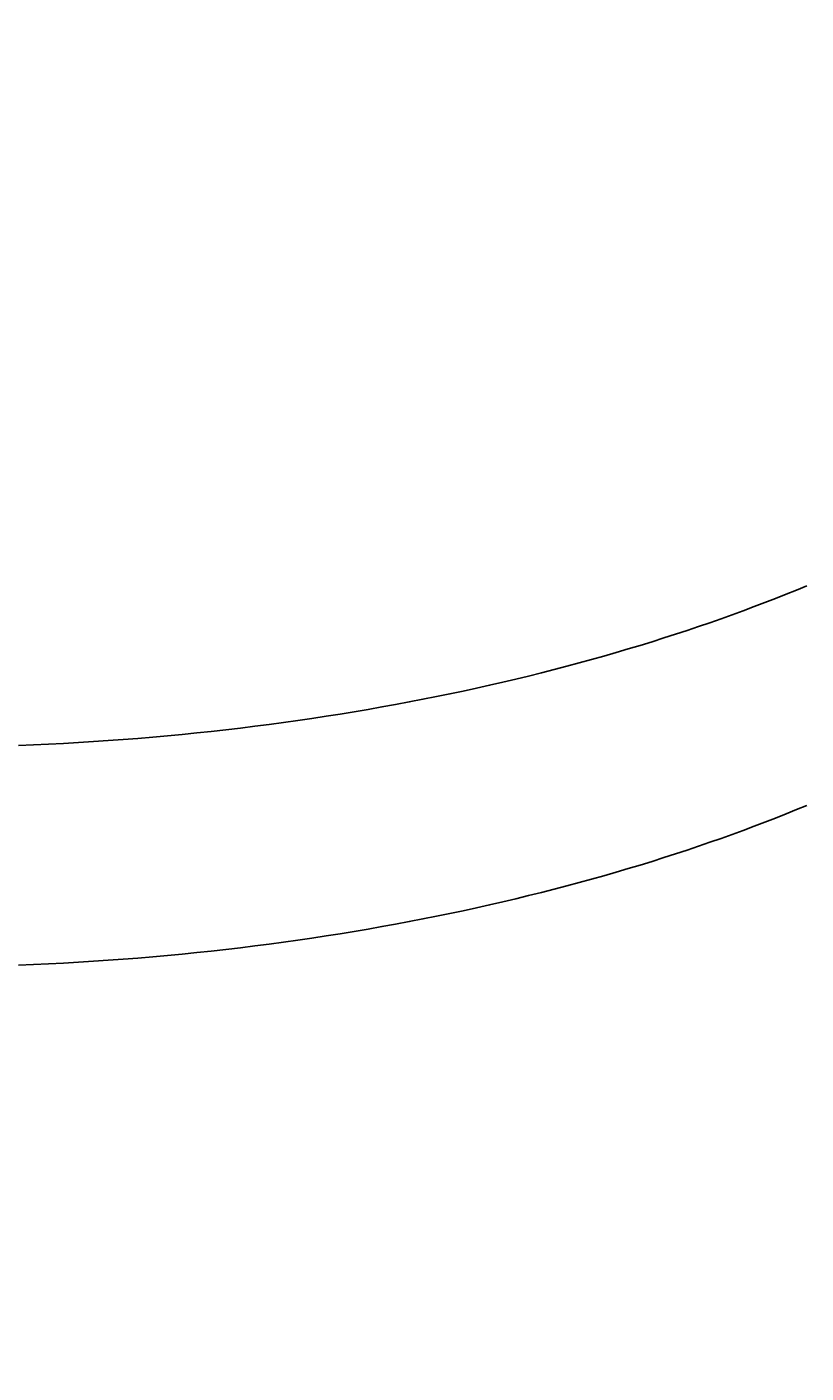
# Model space of a CAD drawing. Extents: x -35 to 8850, y 0 to 6300.
# Drawn here: x 1206 to 1225, y 5274 to 5306 of the extents above; entities that cross this region are included whole.
import ezdxf

# ---------------------------------------------------------------- set-up
doc = ezdxf.new("R2010")
doc.units = 0
doc.header["$LTSCALE"] = 50
doc.header["$MEASUREMENT"] = 0
doc.layers.get('0').update_dxf_attribs({"linetype": 'CONTINUOUS'})
doc.layers.add('1', color=7, linetype='CONTINUOUS')
doc.dimstyles.get("Standard").update_dxf_attribs({"dimtxt": 0.18, "dimasz": 0.18, "dimexe": 0.18, "dimexo": 0.0625, "dimgap": 0.09, "dimtad": 0, "dimtih": 1, "dimtoh": 1, "dimdec": 4, "dimzin": 0, "dimdsep": 46, "dimcen": 0.09, "dimadec": 0, "dimazin": 0, "dimtfac": 1, "dimtdec": 4, "dimtofl": 0, "dimtmove": 0, "dimatfit": 3, "dimfxl": 1, "dimtolj": 1, "dimtzin": 0, "dimarcsym": 0})

# ---------------------------------------------------------------- blocks, each defined once
blk = doc.blocks.new('*C97')
at = {"layer": '1', "color": 4, "linetype": 'Continuous', "transparency": 16777216}
for p, q in [((3238.415245, 5442.716329), (3280.415242, 5453.216328)), ((3280.415242, 5453.216328), (3280.415242, 5432.21633)), ((3754.002261, 5432.216344), (3754.002268, 5453.216342)), ((3754.002268, 5453.216342), (3796.002261, 5442.716329)), ((3259.415243, 5442.716329), (3280.415242, 5447.966328)), ((3754.002266, 5447.966343), (3775.002263, 5442.716336)), ((3280.415242, 5432.21633), (3238.415245, 5442.716329)), ((3238.415245, 5442.716329), (3796.002261, 5442.716329)), ((3280.415242, 5437.466329), (3259.415243, 5442.716329)), ((3796.002261, 5442.716329), (3754.002261, 5432.216344)), ((3775.002263, 5442.716336), (3754.002263, 5437.466344))]:
    blk.add_line(p, q, dxfattribs=at)

msp = doc.modelspace()

# ---------------------------------------------------------------- linework, layer by layer
at = {"layer": '1', "color": 7, "linetype": 'Continuous'}
for points in [[(1205.90875, 5289.07243), (1206.26375, 5289.08685), (1206.61825, 5289.10317), (1206.9722, 5289.12139), (1207.32552, 5289.14151), (1207.67817, 5289.16352), (1208.03007, 5289.1874), (1208.38117, 5289.21316), (1208.73142, 5289.24078), (1209.08075, 5289.27026), (1209.4291, 5289.30158), (1209.77642, 5289.33473), (1210.12265, 5289.3697), (1210.46773, 5289.40648), (1210.81161, 5289.44506), (1211.15422, 5289.48542), (1211.49553, 5289.52756), (1211.83547, 5289.57145), (1212.17399, 5289.61708), (1212.51103, 5289.66443), (1212.84656, 5289.7135), (1213.18051, 5289.76427), (1213.51284, 5289.81671), (1213.84349, 5289.87081), (1214.17242, 5289.92655), (1214.49959, 5289.98392), (1214.82494, 5290.0429), (1215.14844, 5290.10346), (1215.47003, 5290.1656), (1215.78967, 5290.22928), (1216.10733, 5290.29449), (1216.42295, 5290.36121), (1216.73651, 5290.42942), (1217.04796, 5290.49909), (1217.35726, 5290.57021), (1217.66437, 5290.64276), (1217.96927, 5290.7167), (1218.27191, 5290.79203), (1218.57226, 5290.86871), (1218.87029, 5290.94673), (1219.16596, 5291.02606), (1219.45926, 5291.10668), (1219.75013, 5291.18856), (1220.03857, 5291.27169), (1220.32454, 5291.35604), (1220.60801, 5291.44158), (1220.88896, 5291.52829), (1221.16737, 5291.61615), (1221.4432, 5291.70513), (1221.71645, 5291.79521), (1221.98709, 5291.88637), (1222.2551, 5291.97858), (1222.52046, 5292.07181), (1222.78316, 5292.16605), (1223.04317, 5292.26126), (1223.30048, 5292.35743), (1223.55509, 5292.45453), (1223.80697, 5292.55253), (1224.0561, 5292.65141), (1224.3025, 5292.75115), (1224.54613, 5292.85172)], [(1205.90875, 5283.87636), (1206.26375, 5283.89077), (1206.61825, 5283.90709), (1206.9722, 5283.92532), (1207.32552, 5283.94544), (1207.67817, 5283.96744), (1208.03007, 5283.99133), (1208.38117, 5284.01709), (1208.73142, 5284.04471), (1209.08075, 5284.07418), (1209.4291, 5284.1055), (1209.77642, 5284.13865), (1210.12265, 5284.17362), (1210.46773, 5284.21041), (1210.81161, 5284.24899), (1211.15422, 5284.28935), (1211.49553, 5284.33148), (1211.83547, 5284.37537), (1212.17399, 5284.421), (1212.51103, 5284.46836), (1212.84656, 5284.51743), (1213.18051, 5284.56819), (1213.51284, 5284.62063), (1213.84349, 5284.67473), (1214.17242, 5284.73048), (1214.49959, 5284.78785), (1214.82494, 5284.84682), (1215.14844, 5284.90739), (1215.47003, 5284.96952), (1215.78967, 5285.0332), (1216.10733, 5285.09841), (1216.42295, 5285.16514), (1216.73651, 5285.23334), (1217.04796, 5285.30302), (1217.35726, 5285.37414), (1217.66437, 5285.44668), (1217.96927, 5285.52063), (1218.27191, 5285.59595), (1218.57226, 5285.67264), (1218.87029, 5285.75065), (1219.16596, 5285.82998), (1219.45926, 5285.9106), (1219.75013, 5285.99249), (1220.03857, 5286.07562), (1220.32454, 5286.15996), (1220.60801, 5286.2455), (1220.88896, 5286.33221), (1221.16737, 5286.42007), (1221.4432, 5286.50906), (1221.71645, 5286.59914), (1221.98709, 5286.6903), (1222.2551, 5286.7825), (1222.52046, 5286.87574), (1222.78316, 5286.96997), (1223.04317, 5287.06519), (1223.30048, 5287.16136), (1223.55509, 5287.25845), (1223.80697, 5287.35645), (1224.0561, 5287.45533), (1224.3025, 5287.55507), (1224.54613, 5287.65564)]]:
    msp.add_lwpolyline(points, dxfattribs=at)

# ---------------------------------------------------------------- dimensions: what is measured, and where the dimension line sits
dim = msp.add_linear_dim(base=(180.894392, 422.847788), p1=(-34.999971, 60.00001), p2=(-34.999971, 60.00001), dimstyle='Standard')
dim.commit()
dim.dimension.update_dxf_attribs({"geometry": '*C97', "text_midpoint": (114.427724, 423.847788), "dimtype": 160, "insert": (-34.999971, 60.00001)})

doc.saveas('drawing.dxf')
